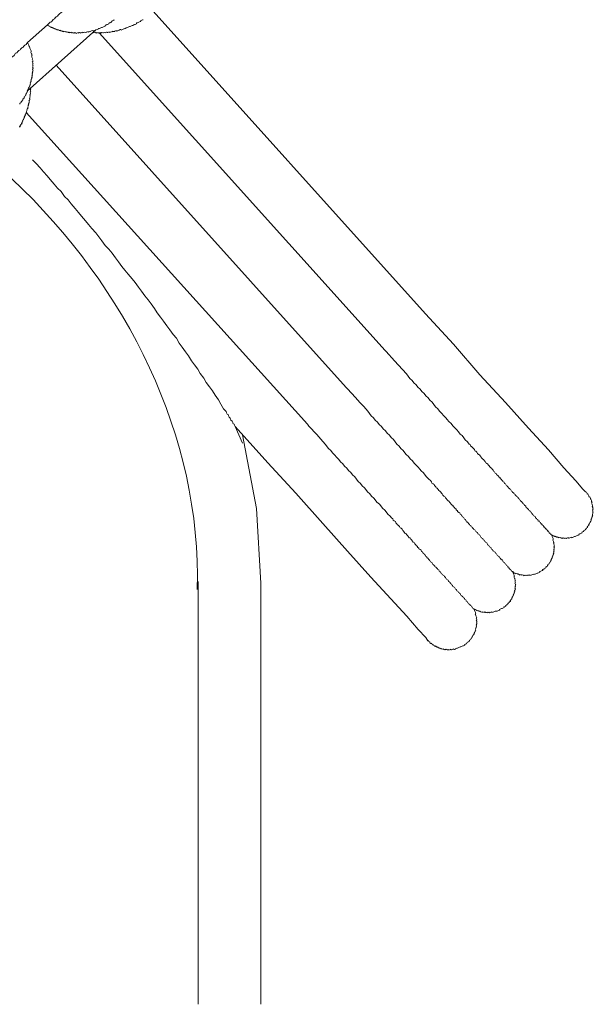
# Model space of a CAD drawing. Units: inches. Extents: x -635 to 783, y -679 to 444.
# Drawn here: x -158 to -122, y -222 to -160 of the extents above; entities that cross this region are included whole.
import ezdxf

# ---------------------------------------------------------------- set-up
doc = ezdxf.new("R2010")
doc.units = ezdxf.units.IN
doc.header["$MEASUREMENT"] = 0
doc.layers.add('图层 1', color=7, linetype='Continuous')

msp = doc.modelspace()

# ---------------------------------------------------------------- linework, layer by layer
at = {"layer": '图层 1', "color": 7, "lineweight": 9}
for points in [[(-155.813, -160.785), (-155.71, -160.699), (-155.644, -160.63), (-155.561, -160.596), (-155.5, -160.522), (-155.442, -160.453), (-155.362, -160.419), (-155.328, -160.361), (-155.273, -160.292), (-155.187, -160.259), (-155.129, -160.184), (-155.057, -160.112), (-154.952, -160.027), (-154.814, -159.916)], [(-132.255, -178.804), (-149.222, -159.944)], [(-153.007, -161.277), (-152.968, -161.263), (-152.93, -161.249), (-152.91, -161.291), (-152.874, -161.277), (-152.827, -161.258), (-152.814, -161.299), (-152.78, -161.285), (-152.733, -161.266), (-152.722, -161.307), (-152.681, -161.294), (-152.639, -161.274), (-152.623, -161.313), (-152.581, -161.299), (-152.542, -161.283), (-152.504, -161.266), (-152.484, -161.307), (-152.446, -161.291), (-152.41, -161.274), (-152.349, -161.296), (-152.31, -161.28), (-152.269, -161.263), (-152.216, -161.285), (-152.174, -161.269), (-152.136, -161.255), (-152.094, -161.238), (-152.083, -161.277), (-152.042, -161.263), (-152, -161.241), (-151.959, -161.23), (-151.945, -161.271), (-151.903, -161.255), (-151.87, -161.241), (-151.818, -161.222), (-151.784, -161.205), (-151.74, -161.188), (-151.726, -161.233), (-151.688, -161.216), (-151.64, -161.197), (-151.605, -161.183), (-151.566, -161.169), (-151.527, -161.15), (-151.513, -161.191), (-151.474, -161.175), (-151.43, -161.155), (-151.386, -161.141), (-151.347, -161.125), (-151.311, -161.108), (-151.267, -161.092), (-151.234, -161.075), (-151.22, -161.117), (-151.176, -161.1), (-151.137, -161.081), (-151.095, -161.067), (-151.054, -161.05), (-151.018, -161.034), (-150.974, -161.017), (-150.938, -161), (-150.896, -160.987), (-150.858, -160.97), (-150.813, -160.956), (-150.777, -160.937), (-150.733, -160.923), (-150.694, -160.904), (-150.658, -160.887), (-150.617, -160.873), (-150.581, -160.856), (-150.531, -160.84), (-150.498, -160.826), (-150.456, -160.812), (-150.418, -160.793), (-150.376, -160.773), (-150.337, -160.76), (-150.296, -160.743), (-150.254, -160.729), (-150.268, -160.688), (-150.229, -160.671), (-150.191, -160.657), (-150.155, -160.641), (-150.108, -160.624), (-150.075, -160.61), (-150.03, -160.591), (-149.994, -160.58), (-150.005, -160.538), (-149.964, -160.519), (-149.928, -160.505), (-149.886, -160.489), (-149.848, -160.469)], [(-152.8, -161.108), (-152.764, -161.094), (-152.717, -161.075), (-152.678, -161.056), (-152.636, -161.042), (-152.598, -161.028), (-152.559, -161.011), (-152.526, -160.998), (-152.479, -160.981), (-152.44, -160.962), (-152.399, -160.948), (-152.365, -160.931), (-152.318, -160.912), (-152.28, -160.898), (-152.238, -160.881), (-152.202, -160.868), (-152.221, -160.823), (-152.177, -160.807), (-152.141, -160.787), (-152.097, -160.773), (-152.058, -160.76), (-152.014, -160.74), (-151.978, -160.724), (-151.953, -160.671), (-151.909, -160.657), (-151.867, -160.638), (-151.831, -160.624), (-151.793, -160.608), (-151.809, -160.569), (-151.768, -160.552), (-151.735, -160.538), (-151.685, -160.516), (-151.649, -160.502), (-151.665, -160.466)], [(-157.071, -164.923), (-152.8, -161.108)], [(-157.044, -161.888), (-155.813, -160.785)], [(-155.813, -160.785), (-155.796, -160.826), (-155.757, -160.807), (-155.738, -160.854), (-155.685, -160.879), (-155.663, -160.92), (-155.627, -160.904), (-155.613, -160.942), (-155.572, -160.926), (-155.558, -160.962), (-155.517, -160.948), (-155.5, -160.987), (-155.458, -160.97), (-155.445, -161.009), (-155.403, -160.995), (-155.387, -161.039), (-155.348, -161.02), (-155.328, -161.058), (-155.292, -161.045), (-155.273, -161.081), (-155.237, -161.067), (-155.221, -161.103), (-155.182, -161.089), (-155.165, -161.13), (-155.124, -161.111), (-155.066, -161.136), (-155.021, -161.119), (-155.01, -161.158), (-154.969, -161.147), (-154.952, -161.183), (-154.919, -161.169), (-154.858, -161.197), (-154.811, -161.18), (-154.8, -161.219), (-154.764, -161.202), (-154.709, -161.224), (-154.664, -161.208), (-154.648, -161.249), (-154.606, -161.23), (-154.554, -161.255), (-154.512, -161.238), (-154.501, -161.277), (-154.454, -161.26), (-154.421, -161.244), (-154.402, -161.288), (-154.363, -161.277), (-154.321, -161.258), (-154.305, -161.294), (-154.263, -161.28), (-154.225, -161.263), (-154.208, -161.302), (-154.166, -161.285), (-154.128, -161.269), (-154.114, -161.31), (-154.07, -161.296), (-154.039, -161.28), (-154.02, -161.321), (-153.976, -161.302), (-153.937, -161.288), (-153.901, -161.271), (-153.881, -161.31), (-153.843, -161.294), (-153.804, -161.277), (-153.76, -161.26), (-153.743, -161.305), (-153.702, -161.291), (-153.66, -161.271), (-153.624, -161.255), (-153.605, -161.296), (-153.566, -161.277), (-153.53, -161.26), (-153.489, -161.247), (-153.43, -161.269), (-153.392, -161.258), (-153.353, -161.238), (-153.309, -161.222), (-153.27, -161.205), (-153.256, -161.241), (-153.215, -161.227), (-153.176, -161.211), (-153.137, -161.197), (-153.096, -161.177), (-153.054, -161.158), (-153.016, -161.144), (-152.957, -161.172), (-152.921, -161.155), (-152.88, -161.139), (-152.844, -161.125), (-152.8, -161.108)], [(-152.581, -161.299), (-134.775, -181.078)], [(-157.044, -161.888), (-157.129, -162.013), (-157.21, -162.052), (-157.271, -162.124), (-157.34, -162.201), (-157.412, -162.232), (-157.478, -162.298), (-157.509, -162.356), (-157.586, -162.389), (-157.652, -162.461), (-157.71, -162.53), (-157.793, -162.566), (-157.882, -162.696), (-158.029, -162.796)], [(-157.071, -164.923), (-157.03, -164.907), (-157.046, -164.868), (-157.008, -164.854), (-157.024, -164.813), (-156.986, -164.796), (-156.999, -164.76), (-156.958, -164.744), (-156.98, -164.702), (-156.939, -164.686), (-156.95, -164.647), (-156.908, -164.63), (-156.928, -164.583), (-156.889, -164.572), (-156.903, -164.533), (-156.861, -164.514), (-156.883, -164.472), (-156.861, -164.417), (-156.875, -164.381), (-156.836, -164.367), (-156.85, -164.326), (-156.811, -164.306), (-156.825, -164.273), (-156.845, -164.226), (-156.8, -164.207), (-156.817, -164.174), (-156.778, -164.163), (-156.792, -164.116), (-156.767, -164.06), (-156.784, -164.016), (-156.745, -163.999), (-156.762, -163.966), (-156.775, -163.922), (-156.737, -163.908), (-156.753, -163.861), (-156.734, -163.808), (-156.748, -163.775), (-156.723, -163.717), (-156.745, -163.676), (-156.701, -163.659), (-156.714, -163.618), (-156.728, -163.579), (-156.706, -163.521), (-156.723, -163.482), (-156.737, -163.443), (-156.701, -163.429), (-156.717, -163.385), (-156.731, -163.344), (-156.695, -163.33), (-156.712, -163.291), (-156.726, -163.255), (-156.742, -163.211), (-156.701, -163.192), (-156.714, -163.153), (-156.731, -163.111), (-156.748, -163.073), (-156.706, -163.059), (-156.726, -163.017), (-156.742, -162.979), (-156.759, -162.94), (-156.737, -162.882), (-156.75, -162.843), (-156.77, -162.799), (-156.784, -162.76), (-156.8, -162.724), (-156.759, -162.707), (-156.775, -162.666), (-156.789, -162.627), (-156.806, -162.588), (-156.82, -162.55), (-156.842, -162.505), (-156.814, -162.45), (-156.828, -162.411), (-156.847, -162.367), (-156.864, -162.328), (-156.878, -162.292), (-156.894, -162.245), (-156.911, -162.209), (-156.925, -162.168), (-156.944, -162.132), (-156.961, -162.09), (-156.975, -162.057), (-156.991, -162.007), (-157.008, -161.969), (-157.022, -161.93), (-157.044, -161.888)], [(-155.259, -163.311), (-137.19, -183.399)], [(-157.556, -167.167), (-157.525, -167.151), (-157.539, -167.112), (-157.492, -167.098), (-157.511, -167.059), (-157.473, -167.037), (-157.486, -167.004), (-157.445, -166.987), (-157.409, -166.974), (-157.426, -166.929), (-157.387, -166.913), (-157.401, -166.874), (-157.359, -166.855), (-157.376, -166.813), (-157.334, -166.802), (-157.351, -166.758), (-157.312, -166.738), (-157.329, -166.702), (-157.29, -166.683), (-157.307, -166.644), (-157.262, -166.63), (-157.282, -166.589), (-157.243, -166.575), (-157.26, -166.531), (-157.224, -166.52), (-157.237, -166.481), (-157.196, -166.467), (-157.207, -166.429), (-157.168, -166.415), (-157.188, -166.37), (-157.143, -166.351), (-157.16, -166.31), (-157.127, -166.293), (-157.138, -166.26), (-157.096, -166.24), (-157.116, -166.193), (-157.091, -166.138), (-157.066, -166.085), (-157.082, -166.047), (-157.044, -166.03), (-157.058, -165.994), (-157.016, -165.975), (-157.038, -165.931), (-157.011, -165.878), (-157.027, -165.836), (-156.988, -165.823), (-157.002, -165.784), (-156.963, -165.767), (-156.98, -165.726), (-156.997, -165.684), (-156.955, -165.67), (-156.975, -165.629), (-156.928, -165.612), (-156.944, -165.576), (-156.961, -165.532), (-156.925, -165.518), (-156.941, -165.48), (-156.903, -165.463), (-156.914, -165.421), (-156.93, -165.38), (-156.894, -165.366), (-156.911, -165.325), (-156.883, -165.272), (-156.897, -165.231), (-156.88, -165.172), (-156.894, -165.134), (-156.856, -165.117), (-156.872, -165.078), (-156.886, -165.034), (-156.867, -164.982), (-156.88, -164.94), (-156.842, -164.923), (-156.856, -164.887), (-156.872, -164.843), (-156.847, -164.785), (-156.861, -164.744)], [(-157.544, -165.72), (-157.5, -165.706), (-157.517, -165.665), (-157.478, -165.648), (-157.434, -165.634), (-157.45, -165.593), (-157.417, -165.576), (-157.39, -165.518), (-157.343, -165.502), (-157.362, -165.466), (-157.323, -165.449), (-157.337, -165.408), (-157.304, -165.391), (-157.26, -165.374), (-157.279, -165.33), (-157.237, -165.316), (-157.251, -165.278), (-157.215, -165.261), (-157.188, -165.208), (-157.152, -165.189), (-157.165, -165.15), (-157.124, -165.134), (-157.143, -165.095), (-157.102, -165.078), (-157.121, -165.034), (-157.08, -165.018), (-157.094, -164.979), (-157.055, -164.968), (-157.071, -164.923)], [(-157.138, -166.26), (-139.614, -185.684)], [(-156.731, -169.206), (-156.501, -169.439), (-156.252, -169.71), (-156.062, -169.959), (-155.826, -170.191), (-155.641, -170.435), (-155.384, -170.711), (-155.19, -170.96), (-154.958, -171.187), (-154.747, -171.483), (-154.518, -171.707), (-154.327, -171.953), (-154.072, -172.227), (-153.881, -172.479), (-153.691, -172.72), (-153.436, -172.996), (-153.245, -173.243), (-153.051, -173.486), (-152.802, -173.757), (-152.612, -174.009), (-152.418, -174.255), (-152.208, -174.546), (-151.975, -174.773), (-151.782, -175.024), (-151.577, -175.304), (-151.383, -175.558), (-151.17, -175.843), (-150.976, -176.087), (-150.786, -176.339), (-150.537, -176.612), (-150.343, -176.853), (-150.13, -177.146), (-149.939, -177.398), (-149.732, -177.68), (-149.535, -177.927), (-149.347, -178.181), (-149.139, -178.463), (-148.982, -178.729), (-148.771, -179.017), (-148.575, -179.263), (-148.37, -179.548), (-148.179, -179.797), (-147.969, -180.085), (-147.775, -180.325), (-147.604, -180.63), (-147.413, -180.884), (-147.206, -181.175), (-147.012, -181.418), (-146.843, -181.722), (-146.647, -181.971), (-146.439, -182.256), (-146.29, -182.525), (-146.074, -182.81), (-145.925, -183.073), (-145.712, -183.358), (-145.523, -183.607), (-145.366, -183.869), (-145.158, -184.157), (-145.009, -184.425), (-144.837, -184.727), (-144.746, -184.829), (-144.677, -184.896), (-144.644, -184.973), (-144.61, -185.053), (-144.55, -185.081), (-144.522, -185.159), (-144.486, -185.236), (-144.417, -185.302), (-144.4, -185.347), (-144.373, -185.427), (-144.295, -185.485), (-144.281, -185.524), (-144.259, -185.565), (-144.251, -185.604), (-144.231, -185.648), (-144.179, -185.67), (-144.165, -185.712), (-144.148, -185.748), (-144.132, -185.789), (-144.115, -185.831)], [(-122.286, -189.895), (-122.447, -189.726), (-122.887, -189.209), (-123.634, -188.39), (-124.588, -187.283), (-125.836, -185.931), (-127.28, -184.329), (-128.863, -182.599), (-130.509, -180.699), (-132.255, -178.804)], [(-122.286, -189.895), (-122.447, -189.726), (-122.887, -189.209), (-123.634, -188.39), (-124.588, -187.283), (-125.836, -185.931), (-127.28, -184.329), (-128.863, -182.599), (-130.509, -180.699), (-132.255, -178.804)], [(-134.775, -181.078), (-134.7, -181.141)], [(-134.7, -181.141), (-134.194, -181.725), (-133.942, -181.996), (-133.691, -182.267), (-133.439, -182.541), (-133.334, -182.688), (-133.234, -182.826), (-133.087, -182.954), (-132.982, -183.103), (-132.838, -183.225), (-132.736, -183.371), (-132.592, -183.493), (-132.484, -183.643), (-132.343, -183.767), (-132.233, -183.908), (-132.091, -184.044), (-131.989, -184.185), (-131.84, -184.315), (-131.737, -184.453), (-131.632, -184.597), (-131.486, -184.727), (-131.383, -184.871), (-131.239, -185.004), (-131.131, -185.142), (-130.988, -185.272), (-130.899, -185.377), (-130.794, -185.518), (-130.656, -185.643), (-130.548, -185.787), (-130.459, -185.892), (-130.312, -186.025), (-130.21, -186.163), (-130.102, -186.304), (-129.978, -186.393), (-129.873, -186.536), (-129.781, -186.644), (-129.64, -186.772), (-129.535, -186.913), (-129.48, -186.94), (-129.444, -187.021), (-129.375, -187.087), (-129.3, -187.142), (-129.281, -187.181), (-129.211, -187.247), (-129.175, -187.33), (-129.126, -187.355), (-129.054, -187.419), (-129.02, -187.499), (-128.951, -187.563), (-128.89, -187.582), (-128.86, -187.66), (-128.791, -187.729), (-128.771, -187.773), (-128.697, -187.831), (-128.628, -187.9), (-128.611, -187.939), (-128.536, -188.003), (-128.506, -188.077), (-128.451, -188.105), (-128.379, -188.163), (-128.356, -188.207), (-128.287, -188.271), (-128.26, -188.346), (-128.199, -188.376), (-128.127, -188.434), (-128.11, -188.476), (-128.038, -188.542), (-128.008, -188.625), (-127.95, -188.645), (-127.917, -188.728), (-127.864, -188.75), (-127.834, -188.833), (-127.773, -188.849), (-127.706, -188.916), (-127.687, -188.96), (-127.615, -189.021), (-127.598, -189.062), (-127.526, -189.129), (-127.51, -189.167), (-127.438, -189.223), (-127.419, -189.27), (-127.363, -189.295), (-127.333, -189.369), (-127.272, -189.397), (-127.242, -189.475), (-127.186, -189.502), (-127.175, -189.535), (-127.098, -189.607), (-127.084, -189.643), (-127.009, -189.713), (-126.993, -189.754), (-126.937, -189.773), (-126.904, -189.854), (-126.849, -189.876), (-126.835, -189.92), (-126.76, -189.978), (-126.744, -190.022), (-126.691, -190.042), (-126.672, -190.083), (-126.6, -190.147), (-126.583, -190.183), (-126.53, -190.213), (-126.514, -190.252), (-126.442, -190.313), (-126.42, -190.36), (-126.409, -190.396), (-126.353, -190.412), (-126.337, -190.457), (-126.259, -190.52), (-126.246, -190.562), (-126.19, -190.592), (-126.179, -190.631), (-126.16, -190.667), (-126.102, -190.689), (-126.085, -190.725), (-126.016, -190.794), (-126.002, -190.833), (-125.983, -190.874), (-125.925, -190.902), (-125.908, -190.938), (-125.853, -190.966), (-125.836, -191.005), (-125.822, -191.04), (-125.764, -191.065), (-125.745, -191.107), (-125.728, -191.14), (-125.678, -191.165), (-125.659, -191.209), (-125.642, -191.248), (-125.582, -191.278), (-125.568, -191.314), (-125.554, -191.353), (-125.501, -191.378), (-125.487, -191.417), (-125.429, -191.439), (-125.41, -191.48), (-125.396, -191.519), (-125.341, -191.547), (-125.327, -191.588), (-125.266, -191.608), (-125.25, -191.649), (-125.236, -191.691), (-125.219, -191.729), (-125.18, -191.71), (-125.164, -191.752), (-125.144, -191.793), (-125.089, -191.812), (-125.072, -191.859), (-125.053, -191.895), (-125.014, -191.879), (-125.001, -191.92), (-124.984, -191.953), (-124.926, -191.984), (-124.909, -192.023), (-124.893, -192.064), (-124.876, -192.106), (-124.837, -192.089), (-124.818, -192.125), (-124.801, -192.169), (-124.763, -192.155), (-124.752, -192.194), (-124.735, -192.227), (-124.718, -192.272), (-124.682, -192.252), (-124.663, -192.297), (-124.646, -192.333), (-124.633, -192.374), (-124.594, -192.355), (-124.572, -192.402), (-124.558, -192.44), (-124.541, -192.476), (-124.503, -192.463), (-124.486, -192.496), (-124.467, -192.546)], [(-137.19, -183.399), (-137.113, -183.465)], [(-137.113, -183.465), (-136.618, -184.01), (-136.352, -184.318), (-136.106, -184.586), (-135.849, -184.86), (-135.746, -185.006), (-135.644, -185.156), (-135.497, -185.278), (-135.395, -185.427), (-135.248, -185.546), (-135.143, -185.695), (-134.999, -185.82), (-134.894, -185.966), (-134.753, -186.094), (-134.645, -186.232), (-134.501, -186.368), (-134.393, -186.506), (-134.252, -186.633), (-134.15, -186.777), (-134.039, -186.924), (-133.898, -187.048), (-133.793, -187.195), (-133.652, -187.317), (-133.547, -187.466), (-133.455, -187.571), (-133.309, -187.693), (-133.206, -187.839), (-133.057, -187.97), (-132.957, -188.113), (-132.869, -188.213), (-132.722, -188.349), (-132.62, -188.481), (-132.534, -188.592), (-132.385, -188.719), (-132.282, -188.86), (-132.194, -188.968), (-132.053, -189.098), (-131.956, -189.192), (-131.889, -189.262), (-131.854, -189.345), (-131.784, -189.403), (-131.726, -189.428), (-131.699, -189.505), (-131.621, -189.574), (-131.591, -189.654), (-131.535, -189.671), (-131.461, -189.746), (-131.43, -189.818), (-131.372, -189.851), (-131.3, -189.909), (-131.27, -189.986), (-131.214, -190.014), (-131.184, -190.092), (-131.109, -190.158), (-131.051, -190.18), (-131.018, -190.258), (-130.946, -190.321), (-130.929, -190.365), (-130.863, -190.424), (-130.786, -190.493), (-130.769, -190.534), (-130.7, -190.595), (-130.68, -190.637), (-130.614, -190.695), (-130.542, -190.764), (-130.526, -190.803), (-130.448, -190.863), (-130.434, -190.902), (-130.357, -190.969), (-130.346, -191.007), (-130.271, -191.074), (-130.257, -191.115), (-130.188, -191.182), (-130.127, -191.201), (-130.097, -191.284), (-130.039, -191.303), (-130.008, -191.384), (-129.953, -191.408), (-129.92, -191.489), (-129.864, -191.514), (-129.831, -191.591), (-129.776, -191.613), (-129.743, -191.699), (-129.684, -191.721), (-129.673, -191.754), (-129.593, -191.826), (-129.579, -191.862), (-129.507, -191.934), (-129.488, -191.967), (-129.435, -191.992), (-129.405, -192.067), (-129.344, -192.095), (-129.33, -192.133), (-129.258, -192.2), (-129.242, -192.241), (-129.186, -192.263), (-129.153, -192.344), (-129.103, -192.366), (-129.081, -192.41), (-129.023, -192.429), (-128.993, -192.507), (-128.94, -192.532), (-128.921, -192.576), (-128.866, -192.601), (-128.835, -192.678), (-128.819, -192.717), (-128.76, -192.745), (-128.744, -192.778), (-128.694, -192.806), (-128.658, -192.886), (-128.6, -192.908), (-128.581, -192.947), (-128.564, -192.991), (-128.511, -193.013), (-128.498, -193.052), (-128.442, -193.08), (-128.423, -193.118), (-128.39, -193.201), (-128.337, -193.218), (-128.321, -193.262), (-128.268, -193.279), (-128.251, -193.326), (-128.232, -193.364), (-128.174, -193.389), (-128.157, -193.428), (-128.138, -193.467), (-128.083, -193.497), (-128.066, -193.536), (-128.055, -193.566), (-127.997, -193.594), (-127.977, -193.638), (-127.922, -193.658), (-127.906, -193.696), (-127.886, -193.743), (-127.834, -193.766), (-127.82, -193.804), (-127.803, -193.838), (-127.748, -193.871), (-127.734, -193.909), (-127.676, -193.932), (-127.659, -193.97), (-127.645, -194.009), (-127.587, -194.037), (-127.576, -194.075), (-127.557, -194.12), (-127.513, -194.1), (-127.491, -194.139), (-127.479, -194.181), (-127.463, -194.217), (-127.43, -194.2), (-127.413, -194.244), (-127.396, -194.28), (-127.336, -194.305), (-127.322, -194.344), (-127.302, -194.388), (-127.247, -194.41), (-127.236, -194.449), (-127.217, -194.488), (-127.161, -194.513), (-127.145, -194.551), (-127.131, -194.596), (-127.092, -194.576), (-127.073, -194.621), (-127.056, -194.659), (-127.042, -194.701), (-127.004, -194.684), (-126.987, -194.726), (-126.97, -194.764), (-126.912, -194.784), (-126.893, -194.825), (-126.876, -194.867)], [(-144.115, -185.831), (-142.085, -188.077)], [(-143.648, -186.852), (-144.115, -185.831)], [(-139.614, -185.684), (-139.525, -185.792)], [(-139.525, -185.792), (-139.025, -186.329), (-138.773, -186.603), (-138.51, -186.915), (-138.303, -187.203), (-138.159, -187.325), (-138.054, -187.469), (-137.91, -187.602), (-137.807, -187.743), (-137.658, -187.87), (-137.556, -188.014), (-137.409, -188.141), (-137.304, -188.288), (-137.16, -188.418), (-137.055, -188.559), (-136.911, -188.692), (-136.806, -188.83), (-136.662, -188.954), (-136.56, -189.098), (-136.452, -189.245), (-136.308, -189.378), (-136.205, -189.513), (-136.062, -189.646), (-135.973, -189.751), (-135.873, -189.895), (-135.721, -190.022), (-135.613, -190.163), (-135.469, -190.285), (-135.384, -190.39), (-135.284, -190.54), (-135.132, -190.67), (-135.046, -190.767), (-134.944, -190.916), (-134.797, -191.043), (-134.709, -191.143), (-134.604, -191.287), (-134.46, -191.42), (-134.371, -191.519), (-134.299, -191.583), (-134.269, -191.663), (-134.211, -191.691), (-134.136, -191.746), (-134.1, -191.835), (-134.034, -191.887), (-134.014, -191.934), (-133.942, -191.998), (-133.87, -192.064), (-133.84, -192.142), (-133.779, -192.167), (-133.715, -192.227), (-133.679, -192.31), (-133.624, -192.338), (-133.591, -192.416), (-133.519, -192.482), (-133.461, -192.501), (-133.43, -192.579), (-133.356, -192.645), (-133.339, -192.684), (-133.27, -192.753), (-133.209, -192.77), (-133.176, -192.853), (-133.112, -192.916), (-133.096, -192.955), (-133.021, -193.027), (-132.968, -193.046), (-132.932, -193.129), (-132.858, -193.187), (-132.844, -193.229), (-132.766, -193.293), (-132.753, -193.334), (-132.683, -193.395), (-132.667, -193.436), (-132.598, -193.497), (-132.537, -193.522), (-132.501, -193.602), (-132.448, -193.633), (-132.421, -193.705), (-132.357, -193.732), (-132.327, -193.81), (-132.277, -193.829), (-132.241, -193.915), (-132.18, -193.943), (-132.166, -193.979), (-132.094, -194.042), (-132.08, -194.087), (-132.008, -194.142), (-131.992, -194.189), (-131.937, -194.211), (-131.903, -194.289), (-131.845, -194.316), (-131.815, -194.394), (-131.757, -194.419), (-131.743, -194.46), (-131.671, -194.526), (-131.652, -194.56), (-131.593, -194.585), (-131.585, -194.618), (-131.505, -194.69), (-131.488, -194.731), (-131.436, -194.753), (-131.4, -194.839), (-131.35, -194.858), (-131.336, -194.894), (-131.317, -194.936), (-131.259, -194.964), (-131.228, -195.041), (-131.17, -195.069), (-131.151, -195.107), (-131.101, -195.127), (-131.084, -195.163), (-131.007, -195.232), (-130.99, -195.273), (-130.976, -195.312), (-130.921, -195.334), (-130.905, -195.376), (-130.852, -195.398), (-130.83, -195.439), (-130.816, -195.484), (-130.758, -195.503), (-130.744, -195.539), (-130.675, -195.608), (-130.661, -195.65), (-130.642, -195.688), (-130.584, -195.713), (-130.567, -195.755), (-130.55, -195.791), (-130.498, -195.81), (-130.478, -195.854), (-130.42, -195.877), (-130.404, -195.915), (-130.384, -195.962), (-130.335, -195.984), (-130.318, -196.026), (-130.299, -196.062), (-130.243, -196.087), (-130.229, -196.126), (-130.21, -196.167), (-130.177, -196.153), (-130.158, -196.192), (-130.144, -196.225), (-130.086, -196.256), (-130.069, -196.297), (-130.052, -196.333), (-129.997, -196.358), (-129.983, -196.405), (-129.969, -196.438), (-129.928, -196.422), (-129.909, -196.463), (-129.897, -196.499), (-129.837, -196.524), (-129.82, -196.563), (-129.806, -196.607), (-129.745, -196.629), (-129.731, -196.665), (-129.715, -196.712), (-129.657, -196.729), (-129.643, -196.773), (-129.626, -196.814), (-129.571, -196.834), (-129.554, -196.878), (-129.541, -196.917), (-129.496, -196.903), (-129.485, -196.942), (-129.466, -196.98), (-129.411, -197), (-129.391, -197.044), (-129.375, -197.083), (-129.341, -197.066), (-129.325, -197.105), (-129.305, -197.152), (-129.289, -197.188)], [(-142.508, -195.578), (-142.782, -190.922), (-143.648, -186.343)], [(-142.085, -188.077), (-140.344, -189.981), (-138.654, -191.857), (-137.113, -193.6), (-135.669, -195.204), (-134.421, -196.565), (-133.43, -197.65), (-132.722, -198.48), (-132.238, -198.981), (-132.122, -199.169)], [(-142.085, -188.077), (-140.344, -189.981), (-138.654, -191.857), (-137.113, -193.6), (-135.669, -195.204), (-134.421, -196.565), (-133.43, -197.65), (-132.722, -198.48), (-132.238, -198.981), (-132.122, -199.169)], [(-124.467, -192.546), (-124.431, -192.532), (-124.411, -192.57), (-124.356, -192.59), (-124.342, -192.629), (-124.303, -192.612), (-124.284, -192.653), (-124.242, -192.637), (-124.229, -192.676), (-124.187, -192.662), (-124.173, -192.7), (-124.135, -192.687), (-124.074, -192.712), (-124.032, -192.692), (-124.016, -192.734), (-123.974, -192.72), (-123.963, -192.756), (-123.924, -192.742), (-123.869, -192.764), (-123.83, -192.748), (-123.811, -192.789), (-123.769, -192.775), (-123.731, -192.759), (-123.72, -192.792), (-123.675, -192.781), (-123.634, -192.764), (-123.62, -192.803), (-123.581, -192.789), (-123.543, -192.772), (-123.484, -192.795), (-123.448, -192.778), (-123.404, -192.764), (-123.368, -192.745), (-123.349, -192.789), (-123.307, -192.775), (-123.266, -192.759), (-123.227, -192.739), (-123.188, -192.728), (-123.172, -192.764), (-123.128, -192.745), (-123.092, -192.731), (-123.05, -192.717), (-123.009, -192.698), (-122.97, -192.681), (-122.931, -192.667), (-122.892, -192.651), (-122.854, -192.634), (-122.809, -192.62), (-122.771, -192.601), (-122.732, -192.584), (-122.693, -192.57), (-122.704, -192.532), (-122.663, -192.512), (-122.627, -192.501), (-122.588, -192.482), (-122.547, -192.465), (-122.502, -192.449), (-122.519, -192.402), (-122.486, -192.393), (-122.444, -192.371), (-122.405, -192.36), (-122.425, -192.319), (-122.381, -192.305), (-122.342, -192.285), (-122.298, -192.269), (-122.317, -192.23), (-122.278, -192.214), (-122.237, -192.197), (-122.251, -192.158), (-122.217, -192.142), (-122.173, -192.125), (-122.192, -192.084), (-122.148, -192.07), (-122.162, -192.028), (-122.123, -192.017), (-122.085, -192.001), (-122.104, -191.959), (-122.062, -191.942), (-122.076, -191.906), (-122.037, -191.887), (-122.054, -191.846), (-122.013, -191.826), (-121.996, -191.776), (-121.966, -191.716), (-121.943, -191.657), (-121.957, -191.624), (-121.916, -191.608), (-121.935, -191.566), (-121.896, -191.552), (-121.91, -191.511), (-121.869, -191.491), (-121.888, -191.45), (-121.847, -191.433), (-121.86, -191.395), (-121.88, -191.356), (-121.841, -191.342), (-121.855, -191.303), (-121.836, -191.24), (-121.849, -191.204), (-121.811, -191.184), (-121.827, -191.148), (-121.841, -191.107), (-121.86, -191.063), (-121.819, -191.046), (-121.833, -191.013), (-121.847, -190.974), (-121.805, -190.957), (-121.824, -190.916), (-121.841, -190.877), (-121.855, -190.839), (-121.871, -190.794), (-121.833, -190.778), (-121.847, -190.742), (-121.866, -190.695), (-121.88, -190.659), (-121.894, -190.617), (-121.913, -190.578), (-121.874, -190.565), (-121.888, -190.523), (-121.907, -190.487), (-121.921, -190.443), (-121.938, -190.401), (-121.954, -190.36), (-121.971, -190.324), (-121.988, -190.28), (-122.002, -190.246), (-122.018, -190.202), (-122.06, -190.216), (-122.073, -190.177), (-122.093, -190.139), (-122.109, -190.094), (-122.12, -190.058), (-122.14, -190.017), (-122.179, -190.033), (-122.195, -189.997), (-122.212, -189.956), (-122.228, -189.92), (-122.286, -189.895)], [(-126.876, -194.867), (-126.843, -194.85), (-126.824, -194.886), (-126.782, -194.872), (-126.766, -194.914), (-126.752, -194.955), (-126.713, -194.936), (-126.694, -194.977), (-126.652, -194.961), (-126.636, -194.997), (-126.597, -194.977), (-126.542, -195.013), (-126.503, -194.994), (-126.483, -195.033), (-126.447, -195.016), (-126.428, -195.058), (-126.389, -195.041), (-126.376, -195.08), (-126.337, -195.063), (-126.298, -195.047), (-126.279, -195.085), (-126.237, -195.071), (-126.182, -195.094), (-126.146, -195.08), (-126.129, -195.119), (-126.08, -195.102), (-126.044, -195.085), (-125.991, -195.11), (-125.952, -195.096), (-125.911, -195.077), (-125.897, -195.116), (-125.855, -195.096), (-125.817, -195.085), (-125.775, -195.066), (-125.759, -195.107), (-125.717, -195.094), (-125.678, -195.077), (-125.642, -195.063), (-125.601, -195.047), (-125.559, -195.03), (-125.501, -195.052), (-125.465, -195.033), (-125.424, -195.019), (-125.38, -195.002), (-125.344, -194.986), (-125.299, -194.969), (-125.263, -194.955), (-125.222, -194.939), (-125.183, -194.922), (-125.142, -194.908), (-125.155, -194.867), (-125.114, -194.853), (-125.078, -194.834), (-125.037, -194.82), (-124.998, -194.803), (-124.956, -194.789), (-124.973, -194.739), (-124.937, -194.728), (-124.895, -194.712), (-124.857, -194.695), (-124.812, -194.679), (-124.832, -194.643), (-124.788, -194.629), (-124.749, -194.609), (-124.768, -194.573), (-124.729, -194.551), (-124.685, -194.538), (-124.663, -194.482), (-124.627, -194.463), (-124.644, -194.421), (-124.599, -194.407), (-124.563, -194.391), (-124.58, -194.355), (-124.536, -194.336), (-124.511, -194.28), (-124.469, -194.261), (-124.486, -194.225), (-124.447, -194.208), (-124.458, -194.172), (-124.42, -194.156), (-124.439, -194.109), (-124.406, -194.095), (-124.417, -194.056), (-124.375, -194.042), (-124.395, -194.004), (-124.356, -193.987), (-124.37, -193.945), (-124.328, -193.929), (-124.348, -193.887), (-124.309, -193.871), (-124.32, -193.835), (-124.281, -193.815), (-124.298, -193.777), (-124.273, -193.716), (-124.29, -193.68), (-124.248, -193.663), (-124.262, -193.625), (-124.278, -193.583), (-124.24, -193.566), (-124.254, -193.528), (-124.27, -193.489), (-124.234, -193.472), (-124.251, -193.431), (-124.267, -193.389), (-124.231, -193.37), (-124.245, -193.337), (-124.262, -193.293), (-124.22, -193.273), (-124.237, -193.24), (-124.251, -193.198), (-124.267, -193.16), (-124.284, -193.115), (-124.245, -193.099), (-124.259, -193.06), (-124.276, -193.021), (-124.292, -192.985), (-124.306, -192.938), (-124.323, -192.905), (-124.298, -192.844), (-124.314, -192.806), (-124.334, -192.761), (-124.348, -192.728), (-124.364, -192.684), (-124.381, -192.645), (-124.397, -192.606), (-124.411, -192.57), (-124.431, -192.532), (-124.467, -192.546)], [(-129.289, -197.188), (-129.25, -197.177), (-129.234, -197.213), (-129.195, -197.196), (-129.175, -197.241), (-129.139, -197.221), (-129.126, -197.257), (-129.065, -197.282), (-129.012, -197.304), (-128.968, -197.29), (-128.954, -197.332), (-128.913, -197.315), (-128.896, -197.351), (-128.857, -197.337), (-128.835, -197.382), (-128.802, -197.368), (-128.747, -197.384), (-128.705, -197.371), (-128.688, -197.409), (-128.647, -197.395), (-128.608, -197.379), (-128.592, -197.415), (-128.553, -197.401), (-128.514, -197.384), (-128.495, -197.423), (-128.456, -197.409), (-128.417, -197.393), (-128.404, -197.431), (-128.362, -197.418), (-128.321, -197.398), (-128.262, -197.429), (-128.229, -197.412), (-128.179, -197.39), (-128.141, -197.379), (-128.124, -197.415), (-128.091, -197.401), (-128.049, -197.384), (-128.011, -197.365), (-127.966, -197.351), (-127.928, -197.337), (-127.892, -197.321), (-127.831, -197.34), (-127.789, -197.329), (-127.753, -197.31), (-127.715, -197.293), (-127.673, -197.276), (-127.632, -197.26), (-127.651, -197.221), (-127.609, -197.207), (-127.568, -197.193), (-127.524, -197.171), (-127.491, -197.158), (-127.449, -197.141), (-127.408, -197.124), (-127.366, -197.11), (-127.385, -197.069), (-127.341, -197.055), (-127.302, -197.041), (-127.261, -197.022), (-127.283, -196.978), (-127.244, -196.967), (-127.197, -196.944), (-127.161, -196.931), (-127.178, -196.892), (-127.139, -196.878), (-127.098, -196.859), (-127.111, -196.817), (-127.073, -196.806), (-127.031, -196.781), (-127.048, -196.748), (-127.009, -196.731), (-126.97, -196.718), (-126.984, -196.673), (-126.948, -196.66), (-126.962, -196.624), (-126.923, -196.607), (-126.879, -196.588), (-126.898, -196.543), (-126.86, -196.527), (-126.871, -196.488), (-126.832, -196.477), (-126.854, -196.433), (-126.807, -196.416), (-126.821, -196.375), (-126.785, -196.361), (-126.804, -196.316), (-126.768, -196.303), (-126.777, -196.269), (-126.741, -196.25), (-126.757, -196.214), (-126.719, -196.195), (-126.732, -196.156), (-126.702, -196.103), (-126.719, -196.056), (-126.683, -196.04), (-126.702, -196.001), (-126.661, -195.982), (-126.674, -195.946), (-126.696, -195.901), (-126.655, -195.888), (-126.669, -195.846), (-126.685, -195.81), (-126.644, -195.794), (-126.658, -195.758), (-126.677, -195.716), (-126.638, -195.697), (-126.652, -195.661), (-126.672, -195.619), (-126.685, -195.578), (-126.647, -195.564), (-126.666, -195.522), (-126.68, -195.484), (-126.696, -195.439), (-126.655, -195.42), (-126.669, -195.387), (-126.685, -195.343), (-126.699, -195.304), (-126.719, -195.265), (-126.732, -195.224), (-126.749, -195.185), (-126.713, -195.171), (-126.727, -195.13), (-126.744, -195.091), (-126.76, -195.049), (-126.774, -195.013), (-126.791, -194.972), (-126.807, -194.928), (-126.824, -194.886), (-126.843, -194.85), (-126.876, -194.867)], [(-146.425, -195.484), (-146.425, -221.83)], [(-142.508, -195.578), (-142.508, -221.83)], [(-132.122, -199.169), (-132.072, -199.152), (-132.058, -199.194), (-132.044, -199.227), (-131.992, -199.257), (-131.975, -199.299), (-131.959, -199.338), (-131.914, -199.318), (-131.901, -199.36), (-131.862, -199.343), (-131.845, -199.385), (-131.826, -199.421), (-131.787, -199.404), (-131.771, -199.454), (-131.715, -199.473), (-131.701, -199.512), (-131.663, -199.498), (-131.652, -199.534), (-131.605, -199.517), (-131.582, -199.559), (-131.546, -199.545), (-131.533, -199.584), (-131.488, -199.567), (-131.477, -199.6), (-131.441, -199.589), (-131.419, -199.634), (-131.378, -199.617), (-131.364, -199.653), (-131.322, -199.639), (-131.308, -199.681), (-131.267, -199.661), (-131.25, -199.703), (-131.212, -199.689), (-131.167, -199.672), (-131.154, -199.703), (-131.115, -199.689), (-131.101, -199.733), (-131.062, -199.711), (-131.021, -199.7), (-131.007, -199.742), (-130.965, -199.722), (-130.921, -199.706), (-130.905, -199.747), (-130.866, -199.73), (-130.824, -199.714), (-130.81, -199.755), (-130.769, -199.739), (-130.727, -199.719), (-130.689, -199.703), (-130.672, -199.75), (-130.639, -199.733), (-130.595, -199.714), (-130.553, -199.703), (-130.509, -199.686), (-130.498, -199.722), (-130.459, -199.711), (-130.412, -199.689), (-130.379, -199.675), (-130.34, -199.659), (-130.301, -199.642), (-130.257, -199.628), (-130.216, -199.612), (-130.18, -199.595), (-130.141, -199.576), (-130.097, -199.562), (-130.061, -199.548), (-130.014, -199.529), (-129.978, -199.515), (-129.936, -199.495), (-129.897, -199.481), (-129.859, -199.465), (-129.817, -199.446), (-129.837, -199.41), (-129.79, -199.393), (-129.754, -199.379), (-129.712, -199.36), (-129.693, -199.302), (-129.648, -199.285), (-129.61, -199.266), (-129.629, -199.233), (-129.588, -199.213), (-129.546, -199.199), (-129.507, -199.183), (-129.524, -199.141), (-129.482, -199.125), (-129.46, -199.069), (-129.422, -199.05), (-129.394, -198.997), (-129.355, -198.978), (-129.366, -198.945), (-129.33, -198.928), (-129.35, -198.889), (-129.308, -198.87), (-129.283, -198.815), (-129.239, -198.795), (-129.256, -198.757), (-129.22, -198.746), (-129.236, -198.699), (-129.195, -198.679), (-129.211, -198.646), (-129.173, -198.627), (-129.189, -198.591), (-129.151, -198.574), (-129.167, -198.533), (-129.128, -198.516), (-129.145, -198.477), (-129.117, -198.422), (-129.134, -198.38), (-129.092, -198.367), (-129.109, -198.325), (-129.084, -198.27), (-129.101, -198.228), (-129.059, -198.209), (-129.076, -198.173), (-129.092, -198.131), (-129.056, -198.115), (-129.068, -198.073), (-129.087, -198.035), (-129.048, -198.021), (-129.062, -197.985), (-129.081, -197.943), (-129.095, -197.899), (-129.051, -197.885), (-129.07, -197.841), (-129.084, -197.805), (-129.101, -197.763), (-129.065, -197.752), (-129.081, -197.708), (-129.098, -197.669), (-129.115, -197.625), (-129.128, -197.592), (-129.145, -197.548), (-129.162, -197.512), (-129.117, -197.495), (-129.137, -197.448), (-129.153, -197.415), (-129.173, -197.368), (-129.186, -197.332), (-129.203, -197.288), (-129.214, -197.254), (-129.234, -197.213), (-129.25, -197.177), (-129.289, -197.188)]]:
    msp.add_lwpolyline(points, dxfattribs=at)
msp.add_open_spline([(-146.472, -195.987), (-146.215, -186.467), (-150.81, -177.16), (-158.026, -170.382)], degree=3, dxfattribs=at)

doc.saveas('drawing.dxf')
